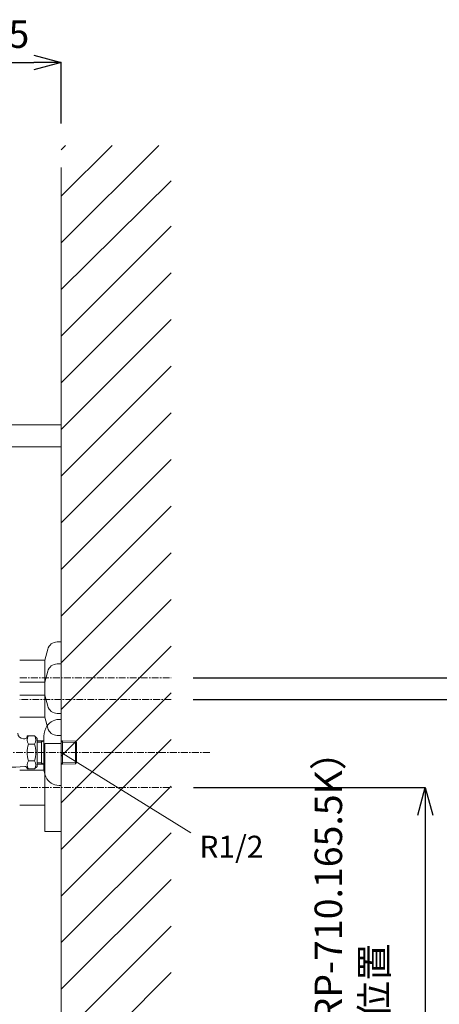
# Model space of a CAD drawing. Units: millimetres. Extents: x 360 to 4560, y 88 to 3058.
# Drawn here: x 3422 to 3804, y 962 to 1858 of the extents above; entities that cross this region are included whole.
import ezdxf

# ---------------------------------------------------------------- set-up
doc = ezdxf.new("R2010")
doc.units = ezdxf.units.MM
doc.linetypes.add('CENTER1', pattern=[10, 6.25, -1.25, 1.25, -1.25])
doc.layers.get('0').update_dxf_attribs({"lineweight": 5})
for name, color, linetype, lineweight in [('中心線', 1, 'CENTER1', 0), ('太線', 4, 'Continuous', 15), ('寸法', 3, 'Continuous', 5), ('寸法線', 3, 'Continuous', 5), ('文字', 4, 'Continuous', 15), ('止水栓', 252, 'Continuous', 15), ('細線', 7, 'Continuous', 9), ('配管2', 235, 'Continuous', 15)]:
    doc.layers.add(name, color=color, linetype=linetype, lineweight=lineweight)
doc.styles.add('japanese', font='romans.shx', dxfattribs={"bigfont": 'bigfont.shx'})
doc.dimstyles.new('KIHON', dxfattribs={"dimscale": 10, "dimtxt": 2.5, "dimasz": 2.5, "dimexe": 0, "dimexo": 2, "dimgap": 1, "dimtad": 1, "dimdec": 0, "dimdsep": 46, "dimtxsty": 'japanese', "dimblk": 'OPEN30', "dimcen": 2.5, "dimadec": 0, "dimazin": 0, "dimtfac": 1, "dimtdec": 0, "dimtmove": 0, "dimatfit": 0, "dimfxl": 1, "dimarcsym": 0})

# ---------------------------------------------------------------- blocks, each defined once
blk = doc.blocks.new('_Open30')
at = {"color": 0, "linetype": 'ByBlock', "lineweight": -2}
for p, q in [((-1, 0.268), (0, 0)), ((0, 0), (-1, -0.268)), ((0, 0), (-1, 0))]:
    blk.add_line(p, q, dxfattribs=at)
blk = doc.blocks.new('*D22')
at = {"layer": 'Defpoints', "color": 0}
for p in [(3460.22, 1818.66), (3460.22, 1723.1), (3345.22, 1695.82)]:
    blk.add_point(p, dxfattribs=at)
at = {"layer": '寸法', "color": 0, "lineweight": -2}
for p, q in [((3345.22, 1735.82), (3345.22, 1818.66)), ((3370.22, 1818.66), (3435.22, 1818.66)), ((3460.22, 1763.1), (3460.22, 1818.66))]:
    blk.add_line(p, q, dxfattribs=at)
at = {"layer": '寸法', "color": 0, "lineweight": -2, "xscale": 25, "yscale": 25, "zscale": 25, "rotation": 180}
blk.add_blockref('_Open30', (3345.22, 1818.66), dxfattribs=at)
at = {"layer": '寸法', "color": 0, "lineweight": -2, "xscale": 25, "yscale": 25, "zscale": 25}
blk.add_blockref('_Open30', (3460.22, 1818.66), dxfattribs=at)
at = {"layer": '寸法', "color": 0, "insert": (3402.72, 1841.16), "char_height": 25, "attachment_point": 5, "style": 'japanese'}
blk.add_mtext('115', dxfattribs=at)
blk = doc.blocks.new('*D27')
at = {"layer": 'Defpoints', "color": 0}
for p in [(3560.4, 1159.1), (3460.22, 739.1), (3791.45, 739.1)]:
    blk.add_point(p, dxfattribs=at)
at = {"layer": '寸法線', "color": 0, "lineweight": -2}
for p, q in [((3580.4, 1159.1), (3791.45, 1159.1)), ((3791.45, 1134.1), (3791.45, 764.1)), ((3480.22, 739.1), (3791.45, 739.1))]:
    blk.add_line(p, q, dxfattribs=at)
at = {"layer": '寸法線', "color": 0, "lineweight": -2, "xscale": 25, "yscale": 25, "zscale": 25}
for p, rotation in [((3791.45, 1159.1), 90), ((3791.45, 739.1), 270)]:
    blk.add_blockref('_Open30', p, dxfattribs=dict(at, rotation=rotation))
at = {"layer": '寸法線', "color": 0, "insert": (3727.29, 949.1), "char_height": 25, "width": 525.5756, "attachment_point": 5, "rotation": 90, "style": 'japanese'}
blk.add_mtext('420:Tトラップ（RP-710.165.5K）\\P排水位置', dxfattribs=at)
blk = doc.blocks.new('*D28')
at = {"layer": 'Defpoints', "color": 0}
for p in [(3560.22, 1239.1), (3460.22, 739.1), (3898.26, 739.1)]:
    blk.add_point(p, dxfattribs=at)
at = {"layer": '寸法線', "color": 0, "lineweight": -2}
for p, q in [((3580.22, 1239.1), (3898.26, 1239.1)), ((3898.26, 1214.1), (3898.26, 764.1)), ((3480.22, 739.1), (3898.26, 739.1))]:
    blk.add_line(p, q, dxfattribs=at)
at = {"layer": '寸法線', "color": 0, "lineweight": -2, "xscale": 25, "yscale": 25, "zscale": 25}
for p, rotation in [((3898.26, 1239.1), 90), ((3898.26, 739.1), 270)]:
    blk.add_blockref('_Open30', p, dxfattribs=dict(at, rotation=rotation))
at = {"layer": '寸法線', "color": 0, "insert": (3854.93, 989.1), "char_height": 25, "width": 585.6209, "attachment_point": 5, "rotation": 90, "style": 'japanese'}
blk.add_mtext('500:Tトラップラウンドボトム（RP-19.235.5）排水位置', dxfattribs=at)
blk = doc.blocks.new('*D29')
at = {"layer": 'Defpoints', "color": 0}
for p in [(3560.22, 1259.1), (3460.22, 739.1), (4002.69, 739.1)]:
    blk.add_point(p, dxfattribs=at)
at = {"layer": '寸法線', "color": 0, "lineweight": -2}
for p, q in [((3580.22, 1259.1), (4002.69, 1259.1)), ((4002.69, 1234.1), (4002.69, 764.1)), ((3480.22, 739.1), (4002.69, 739.1))]:
    blk.add_line(p, q, dxfattribs=at)
at = {"layer": '寸法線', "color": 0, "lineweight": -2, "xscale": 25, "yscale": 25, "zscale": 25}
for p, rotation in [((4002.69, 1259.1), 90), ((4002.69, 739.1), 270)]:
    blk.add_blockref('_Open30', p, dxfattribs=dict(at, rotation=rotation))
at = {"layer": '寸法線', "color": 0, "insert": (3959.36, 999.1), "char_height": 25, "width": 488.8581, "attachment_point": 5, "rotation": 90, "style": 'japanese'}
blk.add_mtext('520:Pトラップ（RP-26.735.5）排水位置', dxfattribs=at)

msp = doc.modelspace()

# ---------------------------------------------------------------- linework, layer by layer
at = {"layer": '中心線'}
for p, q in [((3422.55, 1259.1), (3560.22, 1259.1)), ((3560.22, 1239.1), (3422.55, 1239.1)), ((3595.3, 1191.1), (3325.31, 1191.1)), ((3422.72, 1159.1), (3560.4, 1159.1))]:
    msp.add_line(p, q, dxfattribs=at)
at = {"layer": '太線'}
msp.add_line((3460.22, 739.1), (3460.22, 1723.1), dxfattribs=at)
at = {"layer": '文字'}
msp.add_line((3578.17, 1117.96), (3460.22, 1191.1), dxfattribs=at)
at = {"layer": '止水栓'}
for p, q in [((3460.22, 1221.07), (3458.22, 1221.07)), ((3460.22, 1161.07), (3460.22, 1221.07)), ((3425.72, 1203.57), (3427.22, 1203.57)), ((3429.22, 1206.08), (3429.22, 1205.57)), ((3429.22, 1206.08), (3435.96, 1206.08)), ((3435.96, 1206.08), (3438.22, 1203.82)), ((3435.96, 1206.08), (3438.22, 1203.82)), ((3438.22, 1178.33), (3438.22, 1203.81)), ((3438.22, 1201.58), (3442.22, 1201.67)), ((3438.22, 1200.4), (3442.22, 1200.51)), ((3442.22, 1201.67), (3444.22, 1201.72)), ((3442.22, 1201.67), (3442.22, 1180.46)), ((3444.22, 1201.66), (3442.22, 1200.51)), ((3444.22, 1203.27), (3444.22, 1178.86)), ((3460.22, 1201.7), (3461.22, 1201.67)), ((3461.22, 1200.51), (3460.22, 1201.09)), ((3461.22, 1201.67), (3473.06, 1201.4)), ((3461.22, 1180.46), (3461.22, 1201.67)), ((3461.22, 1200.51), (3474.22, 1200.17)), ((3473.06, 1201.4), (3473.06, 1180.74)), ((3473.06, 1201.4), (3474.22, 1200.17)), ((3474.22, 1181.96), (3474.22, 1200.17)), ((3430.38, 1198.57), (3435.96, 1198.57)), ((3430.38, 1183.56), (3435.96, 1183.56)), ((3429.22, 1176.06), (3429.22, 1176.33)), ((3429.22, 1176.06), (3435.96, 1176.06)), ((3438.22, 1178.32), (3435.96, 1176.06)), ((3442.22, 1181.63), (3438.22, 1181.73)), ((3442.22, 1180.46), (3438.22, 1180.56)), ((3442.22, 1181.63), (3444.22, 1180.47)), ((3444.22, 1180.41), (3442.22, 1180.46)), ((3460.22, 1181.05), (3461.22, 1181.63)), ((3461.22, 1180.46), (3460.22, 1180.44)), ((3474.22, 1181.96), (3461.22, 1181.63)), ((3473.06, 1180.74), (3461.22, 1180.46)), ((3474.22, 1181.96), (3473.06, 1180.74)), ((3458.22, 1161.07), (3460.22, 1161.07))]:
    msp.add_line(p, q, dxfattribs=at)
for centre, radius, start, end in [((3458.22, 1208.07), 13, 90, 156.44354), ((3469.22, 1203.27), 25, 156.44354, 180), ((3425.72, 1208.57), 5, 180, 270), ((3427.22, 1205.57), 2, 270, 0), ((3435.87, 1202.33), 6.65, 145.61575, 214.38425), ((3430.48, 1202.33), 6.65, 325.61575, 34.38461), ((3454.06, 1191.07), 24.84, 162.41205, 197.58795), ((3412.28, 1191.07), 24.84, 342.41205, 17.58795), ((3435.87, 1179.81), 6.65, 145.61575, 214.38419), ((3430.48, 1179.81), 6.65, 325.61575, 34.38461), ((3413.49, 1308.66), 131.04, 261.47559, 275.92385), ((3427.22, 1176.33), 2, 0, 95.92385), ((3469.22, 1178.86), 25, 180, 203.55646), ((3458.22, 1174.07), 13, 203.55646, 270)]:
    msp.add_arc(centre, radius, start, end, dxfattribs=at)
at = {"layer": '細線'}
for p, q in [((3460.22, 1654.48), (3548.85, 1743.1)), ((3460.22, 1696.9), (3506.42, 1743.1)), ((3460.22, 1739.33), (3463.99, 1743.1)), ((3460.22, 1612.04), (3560.22, 1711.07)), ((3460.22, 1569.62), (3560.22, 1669.62)), ((3460.22, 1527.2), (3560.22, 1627.2)), ((3460.22, 1484.77), (3560.22, 1584.77)), ((3460.22, 1442.34), (3560.22, 1542.34)), ((3460.22, 1399.92), (3560.22, 1499.92)), ((2910.22, 1489.1), (3460.22, 1489.1)), ((3460.22, 1469.1), (2910.22, 1469.1)), ((3460.22, 1357.49), (3560.22, 1457.49)), ((3460.22, 1315.07), (3560.22, 1415.07)), ((3460.22, 1272.64), (3560.22, 1372.64)), ((3460.22, 1230.21), (3560.22, 1330.21)), ((3460.22, 1187.79), (3560.22, 1287.79)), ((3460.22, 1145.36), (3560.22, 1245.36)), ((3460.22, 1102.93), (3560.22, 1202.93)), ((3460.22, 1060.51), (3560.22, 1160.51)), ((3460.22, 1018.08), (3560.22, 1118.08)), ((3460.22, 975.65), (3560.22, 1075.65)), ((3460.22, 933.23), (3560.22, 1033.23)), ((3460.22, 890.8), (3560.22, 990.8))]:
    msp.add_line(p, q, dxfattribs=at)
at = {"layer": '配管2'}
for p, q in [((3456.55, 1291.6), (3460.22, 1291.6)), ((3460.22, 1291.6), (3460.22, 1226.6)), ((3447.86, 1284.93), (3445.22, 1275.1)), ((3422.55, 1275.1), (3445.22, 1275.1)), ((3445.22, 1275.1), (3445.22, 1243.1)), ((3447.86, 1264.93), (3445.22, 1255.1)), ((3456.55, 1271.6), (3460.22, 1271.6)), ((3460.22, 1271.6), (3460.22, 1206.6)), ((3445.22, 1255.1), (3422.55, 1255.1)), ((3422.55, 1243.1), (3445.22, 1243.1)), ((3447.86, 1233.27), (3445.22, 1243.1)), ((3445.22, 1223.1), (3422.55, 1223.1)), ((3447.86, 1213.27), (3445.22, 1223.1)), ((3456.55, 1226.6), (3460.22, 1226.6)), ((3456.55, 1206.6), (3460.22, 1206.6)), ((3445.22, 1119.1), (3445.22, 1199.1)), ((3460.22, 1199.1), (3445.22, 1199.1)), ((3460.22, 1199.1), (3460.22, 1119.1)), ((3422.55, 1175.1), (3445.22, 1175.1)), ((3422.55, 1143.1), (3445.22, 1143.1)), ((3460.22, 1119.1), (3445.22, 1119.1))]:
    msp.add_line(p, q, dxfattribs=at)
at = {"layer": '配管2', "ltscale": 0.1}
msp.add_line((3445.22, 1255.1), (3445.22, 1223.1), dxfattribs=at)
at = {"layer": '配管2'}
for centre, start, end in [((3456.55, 1282.6), 90, 165), ((3456.55, 1262.6), 90, 165), ((3456.55, 1235.6), 195, 270), ((3456.55, 1215.6), 195, 270)]:
    msp.add_arc(centre, 9, start, end, dxfattribs=at)

# ---------------------------------------------------------------- texts
at = {"layer": '文字', "style": 'japanese'}
msp.add_text('R1/2', height=20, dxfattribs=at).set_placement((3585.9, 1095.34))

# ---------------------------------------------------------------- dimensions: what is measured, and where the dimension line sits
at = {"layer": '寸法'}
dim = msp.add_linear_dim(base=(3460.22, 1818.66), p1=(3345.22, 1695.82), p2=(3460.22, 1723.1), dimstyle='KIHON', override={"dimexo": 4}, dxfattribs=at)
dim.commit()
dim.dimension.update_dxf_attribs({"geometry": '*D22', "text_midpoint": (3402.72, 1818.66), "dimtype": 160})
at = {"layer": '寸法線'}
for base, p1, text, picture, middle in [((3898.26, 739.1), (3560.22, 1239.1), '<>:Tトラップラウンドボトム（RP-19.235.5）排水位置', '*D28', (3854.93, 989.1)), ((4002.69, 739.1), (3560.22, 1259.1), '<>:Pトラップ（RP-26.735.5）排水位置', '*D29', (3959.36, 999.1)), ((3791.45, 739.1), (3560.4, 1159.1), '<>:Tトラップ（RP-710.165.5K）\\P排水位置', '*D27', (3727.29, 949.1))]:
    dim = msp.add_linear_dim(base=base, p1=p1, p2=(3460.22, 739.1), angle=90, text=text, dimstyle='KIHON', dxfattribs=at)
    dim.commit()
    dim.dimension.update_dxf_attribs({"geometry": picture, "text_midpoint": middle})

doc.saveas('drawing.dxf')
